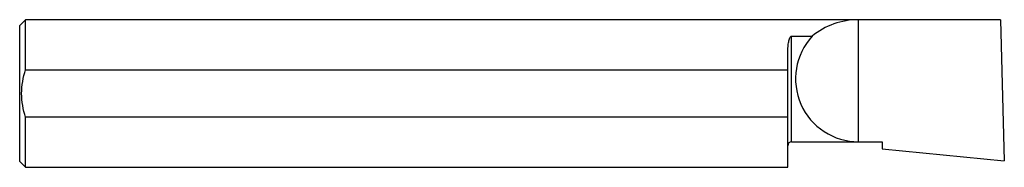
# Model space of a CAD drawing. Units: inches. Extents: x 0 to 2.5, y -0.19 to 0.19.
import ezdxf

# ---------------------------------------------------------------- set-up
doc = ezdxf.new("R2010")
doc.units = ezdxf.units.IN
doc.header["$MEASUREMENT"] = 0

msp = doc.modelspace()

# ---------------------------------------------------------------- linework, layer by layer
at = {"color": 7, "linetype": 'Continuous', "lineweight": 25}
for p, q in [((0.015, 0.1873), (0, 0.1724)), ((2.4904, 0.1873), (0.015, 0.1873)), ((0.015, 0.0604), (0.015, 0.1873)), ((2.13, -0.1226), (2.13, 0.1873)), ((2.4904, 0.1873), (2.5, -0.1706)), ((0, -0.1724), (0, 0.1724)), ((1.96, 0.1455), (2.012, 0.1455)), ((1.96, -0.1226), (1.96, 0.1455)), ((1.95, -0.1873), (1.95, 0.1014)), ((0.015, 0.0604), (1.95, 0.0604)), ((0.015, -0.1873), (0.015, -0.0604)), ((1.95, -0.0604), (0.015, -0.0604)), ((1.96, -0.1226), (2.19, -0.1226)), ((2.19, -0.1226), (2.19, -0.1408)), ((2.19, -0.1408), (2.5, -0.1706)), ((0, -0.1724), (0.015, -0.1873)), ((0.015, -0.1873), (1.95, -0.1873))]:
    msp.add_line(p, q, dxfattribs=at)
for centre, radius, start, end in [((2.13, 0), 0.1874, 90, 129.0518), ((2.13, 0.0374), 0.16, 137.5177, 270), ((1.96, -0.1326), 0.01, 90, 180)]:
    msp.add_arc(centre, radius, start, end, dxfattribs=at)
for points, knots in [([(1.95, 0.1014), (1.95, 0.11), (1.9505, 0.1181), (1.9521, 0.1294), (1.9528, 0.133), (1.9544, 0.1382), (1.955, 0.1399), (1.9562, 0.1424), (1.9567, 0.1431), (1.9576, 0.1442), (1.9579, 0.1446), (1.9588, 0.1452), (1.9593, 0.1455), (1.96, 0.1455)], [0, 0, 0, 0, 0.5, 0.5, 0.75, 0.75, 0.875, 0.875, 0.9375, 0.9375, 0.96875, 0.96875, 1, 1, 1, 1]), ([(0.015, -0.0604), (0.0119, -0.0507), (0.0093, -0.0406), (0.0059, -0.0204), (0.005, -0.0102), (0.005, 0.0103), (0.0059, 0.0206), (0.0093, 0.0407), (0.0119, 0.0506), (0.015, 0.0604)], [0, 0, 0, 0, 0.25, 0.25, 0.5, 0.5, 0.75, 0.75, 1, 1, 1, 1])]:
    msp.add_open_spline(points, degree=3, knots=knots, dxfattribs=at)

doc.saveas('drawing.dxf')
